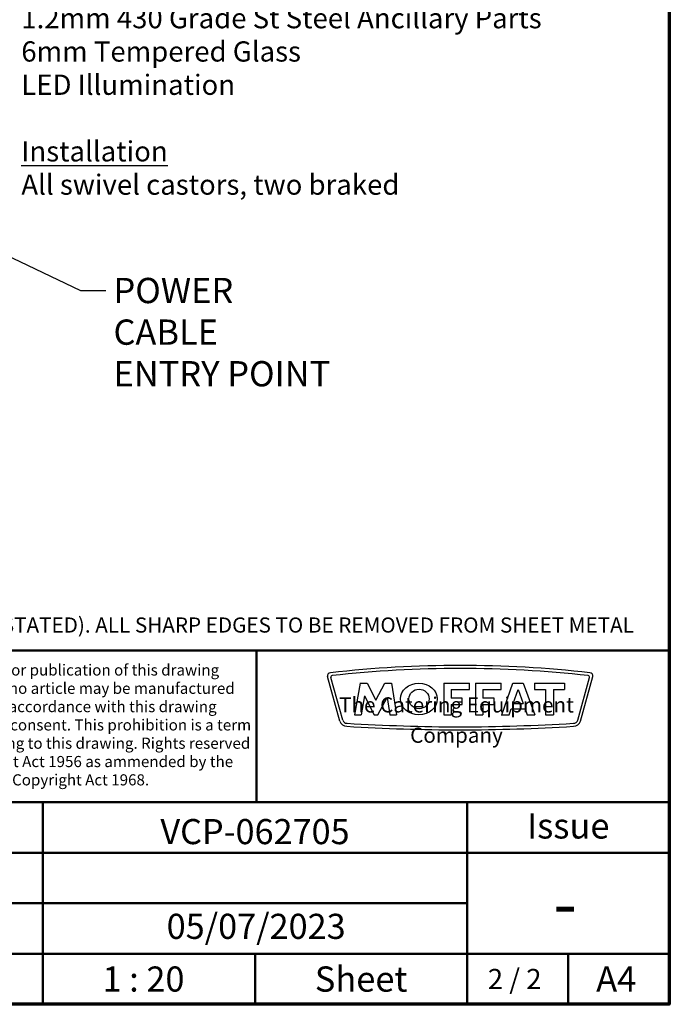
# Model space of a CAD drawing. Units: millimetres. Extents: x 65 to 5840, y 100 to 4100.
# Drawn here: x 4554 to 5840, y 100 to 2048 of the extents above; entities that cross this region are included whole.
import ezdxf
from ezdxf.enums import TextEntityAlignment as Align

# ---------------------------------------------------------------- set-up
doc = ezdxf.new("R2010")
doc.units = ezdxf.units.MM
doc.header["$LTSCALE"] = 20
for name, color, linetype, lineweight in [('Border (ISO)', 7, 'Continuous', 70), ('Symbol (ISO)', 7, 'Continuous', 25), ('Title (ISO)', 7, 'Continuous', 50)]:
    doc.layers.add(name, color=color, linetype=linetype, lineweight=lineweight)
doc.styles.add('Arial', font='arial.ttf')
doc.styles.add('Note Text (ISO)', font='tahoma.ttf')
doc.styles.add('Text Style101', font='tahomabd.ttf')
doc.styles.add('Text Style102', font='tahomabd.ttf')
doc.styles.add('Text Style41', font='tahoma.ttf')
doc.styles.add('Text Style49', font='tahoma.ttf')
doc.dimstyles.new('Default - Method 1b (ISO)$7', dxfattribs={"dimscale": 20, "dimtxt": 2.5, "dimasz": 2.5, "dimexe": 3.175, "dimexo": 0, "dimgap": 0.762, "dimtad": 1, "dimtoh": 1, "dimrnd": 1e-08, "dimtxsty": 'Note Text (ISO)', "dimcen": 0.09, "dimdle": 10, "dimclrd": 256, "dimclre": 256, "dimclrt": 256, "dimazin": 2, "dimtfac": 1.4, "dimtmove": 0, "dimatfit": 3, "dimfxl": 1, "dimtolj": 1, "dimlwd": -1, "dimlwe": -1, "dimarcsym": 0})

# ---------------------------------------------------------------- blocks, each defined once
blk = doc.blocks.new('Borders Default Border')
at = {"layer": 'Border (ISO)', "flags": 128}
blk.add_lwpolyline([(5, 5), (5, 205), (292, 205), (292, 5), (5, 5)], dxfattribs=at)
blk = doc.blocks.new('Title Blocks Moffat2018')
for p, q in [((367.694, 110.152), (366.476, 114.563)), ((367.981, 110.24), (366.814, 114.469)), ((391.232, 110.24), (392.399, 114.469)), ((391.519, 110.152), (392.736, 114.563)), ((369.705, 113.913), (369.149, 110.773)), ((369.679, 113.913), (370.392, 113.913)), ((370.392, 113.913), (371.245, 112.231)), ((371.245, 112.231), (372.14, 113.913)), ((372.14, 113.913), (372.821, 113.913)), ((372.821, 113.913), (373.311, 110.773)), ((377.976, 113.913), (377.976, 110.773)), ((377.976, 113.913), (380.52, 113.913)), ((378.708, 113.267), (378.708, 112.408)), ((378.708, 113.267), (380.52, 113.267)), ((380.52, 113.267), (380.52, 113.913)), ((381.124, 113.913), (383.668, 113.913)), ((381.124, 113.913), (381.124, 110.773)), ((381.855, 113.267), (383.668, 113.267)), ((381.855, 113.267), (381.855, 112.408)), ((383.668, 113.267), (383.668, 113.913)), ((383.713, 110.773), (384.814, 113.913)), ((384.814, 113.913), (385.84, 113.913)), ((384.814, 113.913), (385.84, 113.913)), ((384.842, 111.884), (385.327, 113.267)), ((385.327, 113.267), (385.837, 111.884)), ((385.84, 113.913), (386.999, 110.773)), ((386.967, 113.913), (389.923, 113.913)), ((386.967, 113.913), (386.967, 113.267)), ((386.967, 113.267), (388.064, 113.267)), ((388.064, 113.267), (388.064, 110.773)), ((388.826, 113.267), (388.826, 110.773)), ((388.826, 113.267), (389.923, 113.267)), ((389.923, 113.913), (389.923, 113.267)), ((370.14, 112.645), (369.808, 110.773)), ((370.14, 112.645), (371.09, 110.773)), ((371.467, 110.773), (372.383, 112.494)), ((372.383, 112.494), (372.651, 110.773)), ((379.814, 112.408), (378.708, 112.408)), ((379.814, 111.779), (379.814, 112.408)), ((382.961, 112.408), (381.855, 112.408)), ((382.961, 111.779), (382.961, 112.408)), ((378.708, 111.779), (378.708, 110.773)), ((378.708, 111.779), (379.814, 111.779)), ((381.855, 111.779), (381.855, 110.773)), ((381.855, 111.779), (382.961, 111.779)), ((384.453, 110.773), (384.659, 111.362)), ((384.659, 111.362), (386.03, 111.362)), ((384.842, 111.884), (385.837, 111.884)), ((386.03, 111.362), (386.247, 110.773)), ((369.149, 110.773), (369.808, 110.773)), ((371.09, 110.773), (371.467, 110.773)), ((372.651, 110.773), (373.311, 110.773)), ((377.976, 110.773), (378.708, 110.773)), ((381.124, 110.773), (381.855, 110.773)), ((383.668, 110.773), (384.453, 110.773)), ((386.247, 110.773), (386.999, 110.773)), ((388.064, 110.773), (388.826, 110.773))]:
    blk.add_line(p, q)
for centre, radius, start, end in [((379.632, -0.691), 116.345, 90.01272, 96.34309), ((379.632, -0.691), 116.045, 90.01275, 96.27823), ((379.58, -0.691), 116.345, 83.65691, 89.98728), ((379.58, -0.691), 116.045, 83.72177, 89.98725), ((366.819, 114.599), 0.345, 96.87941, 186.04364), ((366.958, 114.509), 0.15, 96.27823, 195.43097), ((392.254, 114.509), 0.15, 344.56903, 83.72177), ((392.393, 114.599), 0.345, 353.95636, 83.12059), ((368.41, 110.39), 0.754, 198.3437, 269.02248), ((368.41, 110.39), 0.454, 199.18457, 269.74418), ((390.803, 110.39), 0.454, 270.25582, 340.81543), ((390.803, 110.39), 0.754, 270.97752, 341.6563), ((379.943, 299.693), 190.408, 266.52347, 269.8986), ((379.943, 299.693), 190.108, 266.52125, 269.89844), ((379.269, 299.693), 190.108, 270.10156, 273.47875), ((379.269, 299.693), 190.408, 270.1014, 273.47653)]:
    blk.add_arc(centre, radius, start, end)
for centre, major_axis, ratio in [((375.514, 112.343), (1.821, 0), 0.862068), ((375.531, 112.343), (-1.004, 0), 0.958588)]:
    blk.add_ellipse(centre, major_axis=major_axis, ratio=ratio)
at = {"layer": 'Title (ISO)'}
for p, q in [((318.301, 117.134), (400.301, 117.134)), ((359.441, 117.134), (359.441, 102.134)), ((400.301, 117.134), (400.301, 82.134)), ((318.301, 102.134), (400.301, 102.134)), ((338.301, 102.134), (338.301, 82.134)), ((380.301, 102.134), (380.301, 82.134)), ((318.301, 97.134), (400.301, 97.134)), ((318.301, 92.134), (380.301, 92.134)), ((318.301, 87.134), (400.301, 87.134)), ((359.301, 87.134), (359.301, 82.134)), ((390.301, 87.134), (390.301, 82.134)), ((318.301, 82.134), (400.301, 82.134))]:
    blk.add_line(p, q, dxfattribs=at)
at = {"insert": (379.24, 110.256), "char_height": 1.5, "width": 146.06532, "attachment_point": 5, "line_spacing_factor": 1.199123, "style": 'Arial'}
blk.add_mtext('\\fTraditional Arabic|b0|i0;\\H1.5000;The Catering Equipment\\PCompany ', dxfattribs=at)
at = {"layer": 'Title (ISO)', "style": 'Note Text (ISO)'}
blk.add_text('Issue', height=2.5, dxfattribs=at).set_placement((390.301, 101.034), align=Align.TOP_CENTER)
at = {"layer": 'Title (ISO)'}
for s, height, style, p in [('Sheet', 2.5, 'Note Text (ISO)', (369.801, 84.634)), ('2 / 2 ', 2, 'Text Style41', (385.301, 84.634))]:
    blk.add_text(s, height=height, dxfattribs=dict(at, style=style)).set_placement(p, align=Align.MIDDLE_CENTER)
at = {"layer": 'Title (ISO)', "insert": (324.056, 118.407), "char_height": 1.5, "width": 152.57491, "attachment_point": 5, "style": 'Note Text (ISO)'}
blk.add_mtext('\\fTahoma|b0|i0;\\H1.5000;ALL DIMENSIONS IN (mm), TOLERANCE = LINEAR ± 0.5mm, ANGULAR ± 0.5mm (OR AS STATED). ALL SHARP EDGES TO BE REMOVED FROM SHEET METAL PARTS.', dxfattribs=at)
at = {"layer": 'Title (ISO)', "insert": (339.504, 115.759), "char_height": 1.1, "attachment_point": 2, "line_spacing_factor": 0.987884, "style": 'Note Text (ISO)'}
blk.add_mtext('\\fTahoma|b0|i0;\\H1.1000;No reproduction or publication of this drawing\\P\\fTahoma|b0|i0;\\H1.1000;may be made, and no article may be manufactured\\P\\fTahoma|b0|i0;\\H1.1000;or assembled in accordance with this drawing \\P\\fTahoma|b0|i0;\\H1.1000;without prior written consent. This prohibition is a term\\P\\fTahoma|b0|i0;\\H1.1000;of any contract relating to this drawing. Rights reserved\\P\\fTahoma|b0|i0;\\H1.1000;under the Copyright Act 1956 as ammended by the \\P\\fTahoma|b0|i0;\\H1.1000;Design Copyright Act 1968.\\P', dxfattribs=at)
at = {"layer": 'Title (ISO)', "insert": (359.301, 99.22), "char_height": 2.48551, "width": 42, "attachment_point": 5, "line_spacing_factor": 0.987884, "style": 'Note Text (ISO)'}
blk.add_mtext('\\fTahoma|b0|i0;\\H2.4855;VCP-062705', dxfattribs=at)
at = {"layer": 'Title (ISO)'}
for tag, p, height, style in [('PROJECT_001', (183.133, 113.503), 2.486, 'Text Style49'), ('TITLE_001', (178.214, 108.509), 2.486, 'Text Style49'), ('Weight_001', (222.604, 98.442), 2.486, 'Text Style49'), ('REVISION_NUMBER_001', (388.819, 89.634), 5, 'Text Style102'), ('CREATION_DATE_001', (350.557, 88.606), 2.486, 'Text Style49'), ('Sheet_Size_001', (393.065, 83.387), 2.5, 'Text Style101')]:
    blk.add_attdef(tag, p, '', height=height, dxfattribs=dict(at, style=style))
at = {"layer": 'Title (ISO)', "style": 'Text Style49'}
for tag, p in [('Product_No', (287.615, 116.301)), ('SMStyle', (165.89, 106.037)), ('Thickness', (230.108, 106.037)), ('Legacy', (165.89, 101.037)), ('Quote', (288.255, 100.865))]:
    blk.add_attdef(tag, text='', height=2.486, dxfattribs=at).set_placement(p, align=Align.TOP_CENTER)
for tag, p, rotation in [('SO_001', (279.723, 93.335), 359.99337), ('Initial_View_Scale_001', (344.21, 83.392), 0.00585)]:
    blk.add_attdef(tag, p, '', height=2.486, rotation=rotation, dxfattribs=at)

msp = doc.modelspace()

# ---------------------------------------------------------------- block references
at = {"xscale": 20, "yscale": 20, "zscale": 20}
msp.add_blockref('Borders Default Border', (0, 0), dxfattribs=at)
ref = msp.add_blockref('Title Blocks Moffat2018', (-2166.02, -1542.68), dxfattribs=dict(xscale=20, yscale=20, zscale=20))
ref.add_attrib('REVISION_NUMBER_001', '-', (5610.35, 250), dxfattribs={"layer": 'Title (ISO)', "height": 100, "style": 'Text Style102'})
ref.add_attrib('Sheet_Size_001', 'A4', (5695.27, 125.07), dxfattribs={"layer": 'Title (ISO)', "height": 50, "style": 'Text Style101'})
ref.add_attrib('Initial_View_Scale_001', '1 : 20', (4718.18, 125.17), dxfattribs={"layer": 'Title (ISO)', "height": 49.71, "rotation": 0.00585, "style": 'Text Style49'})
ref.add_attrib('CREATION_DATE_001', '05/07/2023', (4845.11, 229.43), dxfattribs={"layer": 'Title (ISO)', "height": 49.71, "style": 'Text Style49'})

# ---------------------------------------------------------------- texts
at = {"layer": 'Symbol (ISO)', "line_spacing_factor": 0.987884, "style": 'Note Text (ISO)'}
for s, insert, char_height, width, attachment_point in [('\\fTahoma|b1|i0;\\H40.0000;\\LMoffat Specification \\P\\l\\fTahoma|b0|i0;\\H40.0000;\\LDimensions\\l\\fTahoma|b0|i0;\\H40.0000;\\P\\fTahoma|b0|i0;\\H40.0000;Width - 830mm\\P\\fTahoma|b0|i0;\\H40.0000;Depth - 680mm\\P\\fTahoma|b0|i0;\\H40.0000;Height - 1655mm\\P\\fTahoma|b0|i0;\\H40.0000;Weight - 110kg\\P\\fTahoma|b0|i0;\\H40.0000;Well - 656mm x 495mm x 130mm\\P\\fTahoma|b0|i0;\\H40.0000;Shelves - 724mm x 285mm\\P\\fTahoma|b1|i0;\\H40.0000;\\L\\P\\l\\fTahoma|b0|i0;\\H40.0000;\\LPower Rating\\P\\l\\fTahoma|b0|i0;\\H40.0000;1.5kw\\P\\fTahoma|b0|i0;\\H40.0000;complete with a 2m long cord set & 13amp plug\\P\\fTahoma|b1|i0;\\H40.0000;\\L\\P\\l\\fTahoma|b0|i0;\\H40.0000;\\LMaterials\\l\\fTahoma|b0|i0;\\H40.0000;\\P\\fTahoma|b0|i0;\\H40.0000;0.7mm 430 Grade St/Steel Gantry Hood\\P\\fTahoma|b0|i0;\\H40.0000;1.2mm 304 Grade St/ Steel Top & Supports\\P\\fTahoma|b0|i0;\\H40.0000;1.2mm 430 Grade St Steel Ancillary Parts\\P\\fTahoma|b0|i0;\\H40.0000;6mm Tempered Glass\\P\\fTahoma|b0|i0;\\H40.0000;LED Illumination\\P\\fTahoma|b0|i0;\\H40.0000;\\P\\fTahoma|b0|i0;\\H40.0000;\\LInstallation\\l\\fTahoma|b0|i0;\\H40.0000;\\P\\fTahoma|b0|i0;\\H40.0000;All swivel castors, two braked\\P', (4557.46, 2413.5), 40, 2833.5618, 4), ('\\fTahoma|b0|i0;POWER CABLE\\P\\fTahoma|b0|i0;ENTRY POINT', (4739.81, 1537.34), 50, 447.1232, 1)]:
    msp.add_mtext(s, dxfattribs=dict(at, insert=insert, char_height=char_height, width=width, attachment_point=attachment_point))

# ---------------------------------------------------------------- leaders
at = {"layer": 'Symbol (ISO)', "annotation_type": 0, "has_hookline": 1, "hookline_direction": 0, "text_width": 439.89}
msp.add_leader([(4149.74, 1762.41), (4674.57, 1512.34), (4724.57, 1512.34)], dimstyle='Default - Method 1b (ISO)$7', override={"dimtad": 0}, dxfattribs=at)

doc.saveas('drawing.dxf')
